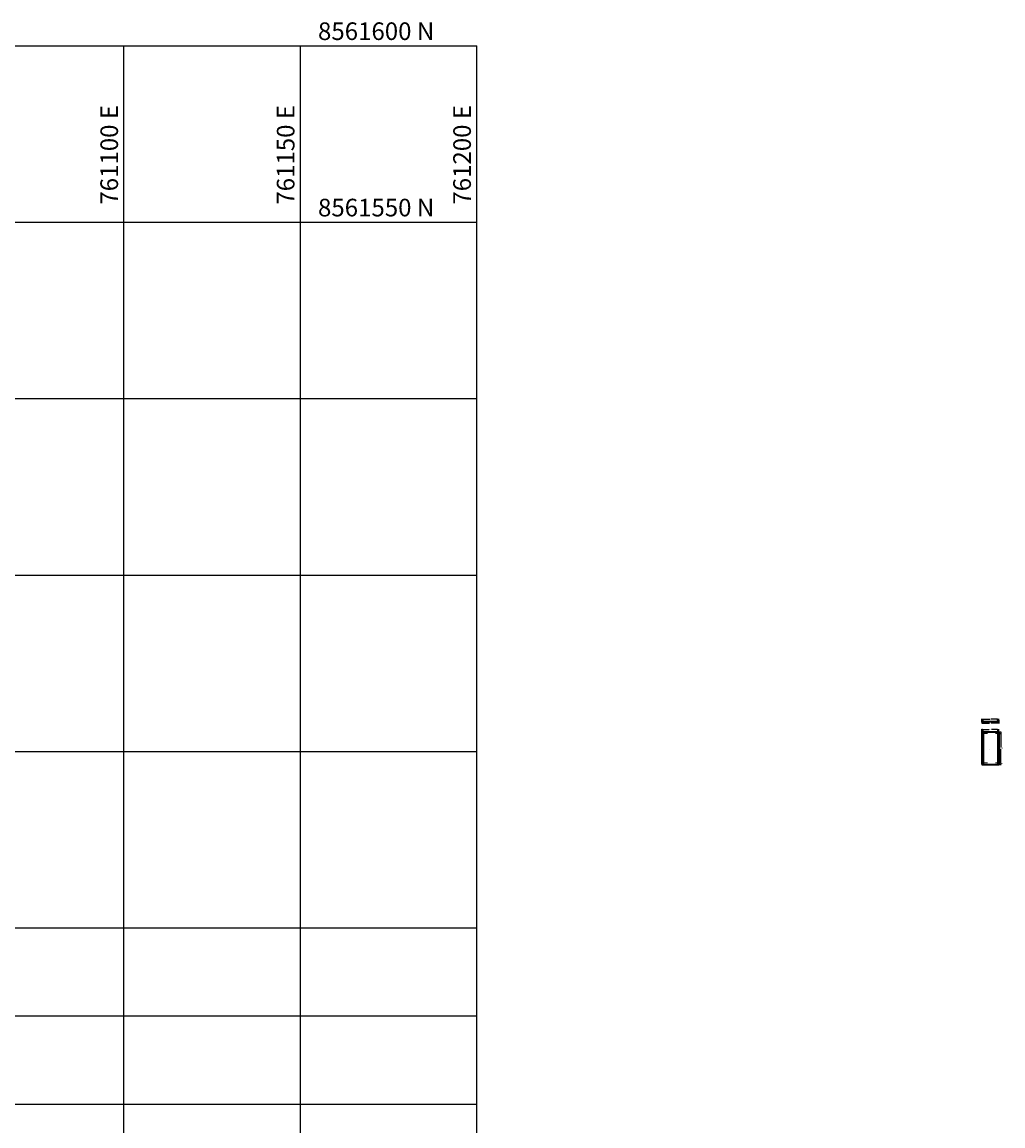
# Model space of a CAD drawing. Units: metres. Extents: x 760491 to 762184, y 8560782 to 8561912.
# Drawn here: x 761071 to 761349, y 8561294 to 8561607 of the extents above; entities that cross this region are included whole.
import ezdxf

# ---------------------------------------------------------------- set-up
doc = ezdxf.new("R2010")
doc.units = ezdxf.units.M
doc.header["$LTSCALE"] = 12.7
doc.header["$MEASUREMENT"] = 0
doc.linetypes.add('ACAD_ISO03W100', pattern=[30, 12, -18])
for name, color, linetype in [('COORD_LIN', 8, 'Continuous'), ('COORD_TXT', 7, 'Continuous'), ('Detalles', 5, 'Continuous')]:
    doc.layers.add(name, color=color, linetype=linetype)
doc.layers.add('puente', color=7, linetype='Continuous', lineweight=35)
doc.styles.add('L100', font='simplex', dxfattribs={"height": 1.27})
doc.styles.add('L60', font='simplex', dxfattribs={"height": 0.762})
doc.dimstyles.get("Standard").update_dxf_attribs({"dimtxt": 0.18, "dimasz": 0.18, "dimexe": 0.18, "dimexo": 0.0625, "dimgap": 0.09, "dimtad": 0, "dimtih": 1, "dimtoh": 1, "dimdec": 4, "dimzin": 0, "dimdsep": 46, "dimtxsty": 'Standard', "dimcen": 0.09, "dimadec": 0, "dimazin": 0, "dimtfac": 1, "dimtdec": 4, "dimtofl": 0, "dimtmove": 0, "dimatfit": 3, "dimfxl": 0, "dimtolj": 1, "dimtzin": 0, "dimarcsym": 0})

# ---------------------------------------------------------------- blocks, each defined once
blk = doc.blocks.new('*D9')
at = {"layer": 'Defpoints', "color": 0}
for p in [(761343.17, 8561408.84), (761343.47, 8561409.12), (761343.47, 8561408.84)]:
    blk.add_point(p, dxfattribs=at)
at = {"layer": 'Detalles', "color": 0, "lineweight": -2}
for p, q in [((761343.17, 8561408.9), (761343.17, 8561409.19)), ((761343.22, 8561409.12), (761343.42, 8561409.12)), ((761343.47, 8561408.9), (761343.47, 8561409.19))]:
    blk.add_line(p, q, dxfattribs=at)
at = {"layer": 'Detalles', "color": 0}
for points in [[(761343.22, 8561409.13), (761343.22, 8561409.11), (761343.17, 8561409.12)], [(761343.42, 8561409.13), (761343.42, 8561409.11), (761343.47, 8561409.12)]]:
    blk.add_solid(points, dxfattribs=at)
at = {"layer": 'Detalles', "color": 0, "insert": (761343.31, 8561409.28), "char_height": 0.07, "attachment_point": 5}
blk.add_mtext('\\A1;0.30', dxfattribs=at)
blk = doc.blocks.new('*D10')
at = {"layer": 'Defpoints', "color": 0}
for p in [(761343.47, 8561408.84), (761347.62, 8561409.12), (761347.62, 8561408.84)]:
    blk.add_point(p, dxfattribs=at)
at = {"layer": 'Detalles', "color": 0, "lineweight": -2}
for p, q in [((761343.47, 8561408.9), (761343.47, 8561409.19)), ((761343.52, 8561409.12), (761345.36, 8561409.12)), ((761347.57, 8561409.12), (761345.72, 8561409.12)), ((761347.62, 8561408.9), (761347.62, 8561409.19))]:
    blk.add_line(p, q, dxfattribs=at)
at = {"layer": 'Detalles', "color": 0}
for points in [[(761343.52, 8561409.13), (761343.52, 8561409.11), (761343.47, 8561409.12)], [(761347.57, 8561409.13), (761347.57, 8561409.11), (761347.62, 8561409.12)]]:
    blk.add_solid(points, dxfattribs=at)
at = {"layer": 'Detalles', "color": 0, "insert": (761345.54, 8561409.12), "char_height": 0.07, "attachment_point": 5}
blk.add_mtext('\\A1;4.15', dxfattribs=at)
blk = doc.blocks.new('*D11')
at = {"layer": 'Defpoints', "color": 0}
for p in [(761347.62, 8561408.84), (761347.92, 8561409.12), (761347.92, 8561408.84)]:
    blk.add_point(p, dxfattribs=at)
at = {"layer": 'Detalles', "color": 0, "lineweight": -2}
for p, q in [((761347.62, 8561408.9), (761347.62, 8561409.19)), ((761347.67, 8561409.12), (761347.87, 8561409.12)), ((761347.92, 8561408.9), (761347.92, 8561409.19))]:
    blk.add_line(p, q, dxfattribs=at)
at = {"layer": 'Detalles', "color": 0}
for points in [[(761347.67, 8561409.13), (761347.67, 8561409.11), (761347.62, 8561409.12)], [(761347.87, 8561409.13), (761347.87, 8561409.11), (761347.92, 8561409.12)]]:
    blk.add_solid(points, dxfattribs=at)
at = {"layer": 'Detalles', "color": 0, "insert": (761347.79, 8561409.29), "char_height": 0.07, "attachment_point": 5}
blk.add_mtext('\\A1;0.30', dxfattribs=at)
blk = doc.blocks.new('*D12')
at = {"layer": 'Defpoints', "color": 0}
for p in [(761343.17, 8561408.29), (761347.92, 8561408.29), (761347.92, 8561408)]:
    blk.add_point(p, dxfattribs=at)
at = {"layer": 'Detalles', "color": 0, "lineweight": -2}
for p, q in [((761343.17, 8561408.22), (761343.17, 8561407.93)), ((761343.22, 8561408), (761345.35, 8561408)), ((761347.87, 8561408), (761345.74, 8561408)), ((761347.92, 8561408.22), (761347.92, 8561407.93))]:
    blk.add_line(p, q, dxfattribs=at)
at = {"layer": 'Detalles', "color": 0}
for points in [[(761343.22, 8561408.01), (761343.22, 8561407.99), (761343.17, 8561408)], [(761347.87, 8561408.01), (761347.87, 8561407.99), (761347.92, 8561408)]]:
    blk.add_solid(points, dxfattribs=at)
at = {"layer": 'Detalles', "color": 0, "insert": (761345.54, 8561408), "char_height": 0.07, "attachment_point": 5}
blk.add_mtext('\\A1;4.75', dxfattribs=at)
blk = doc.blocks.new('*D13')
at = {"layer": 'Defpoints', "color": 0}
for p in [(761343.18, 8561405.55), (761343.48, 8561406.24), (761343.48, 8561405.55)]:
    blk.add_point(p, dxfattribs=at)
at = {"layer": 'Detalles', "color": 0, "lineweight": -2}
for p, q in [((761343.18, 8561405.61), (761343.18, 8561406.31)), ((761343.23, 8561406.24), (761343.43, 8561406.24)), ((761343.48, 8561405.61), (761343.48, 8561406.31))]:
    blk.add_line(p, q, dxfattribs=at)
at = {"layer": 'Detalles', "color": 0}
for points in [[(761343.23, 8561406.25), (761343.23, 8561406.23), (761343.18, 8561406.24)], [(761343.43, 8561406.25), (761343.43, 8561406.23), (761343.48, 8561406.24)]]:
    blk.add_solid(points, dxfattribs=at)
at = {"layer": 'Detalles', "color": 0, "insert": (761343.31, 8561406.52), "char_height": 0.15, "attachment_point": 5}
blk.add_mtext('\\A1;0.30', dxfattribs=at)
blk = doc.blocks.new('*D14')
at = {"layer": 'Defpoints', "color": 0}
for p in [(761343.48, 8561405.55), (761347.63, 8561406.24), (761347.63, 8561405.55)]:
    blk.add_point(p, dxfattribs=at)
at = {"layer": 'Detalles', "color": 0, "lineweight": -2}
for p, q in [((761343.48, 8561405.61), (761343.48, 8561406.31)), ((761343.53, 8561406.24), (761345.26, 8561406.24)), ((761347.58, 8561406.24), (761345.84, 8561406.24)), ((761347.63, 8561405.61), (761347.63, 8561406.31))]:
    blk.add_line(p, q, dxfattribs=at)
at = {"layer": 'Detalles', "color": 0}
for points in [[(761343.53, 8561406.25), (761343.53, 8561406.23), (761343.48, 8561406.24)], [(761347.58, 8561406.25), (761347.58, 8561406.23), (761347.63, 8561406.24)]]:
    blk.add_solid(points, dxfattribs=at)
at = {"layer": 'Detalles', "color": 0, "insert": (761345.55, 8561406.24), "char_height": 0.15, "attachment_point": 5}
blk.add_mtext('\\A1;4.15', dxfattribs=at)
blk = doc.blocks.new('*D15')
at = {"layer": 'Defpoints', "color": 0}
for p in [(761347.63, 8561405.55), (761347.93, 8561406.24), (761347.93, 8561405.55)]:
    blk.add_point(p, dxfattribs=at)
at = {"layer": 'Detalles', "color": 0, "lineweight": -2}
for p, q in [((761347.63, 8561405.61), (761347.63, 8561406.31)), ((761347.68, 8561406.24), (761347.88, 8561406.24)), ((761347.93, 8561405.61), (761347.93, 8561406.31))]:
    blk.add_line(p, q, dxfattribs=at)
at = {"layer": 'Detalles', "color": 0}
for points in [[(761347.68, 8561406.25), (761347.68, 8561406.23), (761347.63, 8561406.24)], [(761347.88, 8561406.25), (761347.88, 8561406.23), (761347.93, 8561406.24)]]:
    blk.add_solid(points, dxfattribs=at)
at = {"layer": 'Detalles', "color": 0, "insert": (761347.76, 8561406.55), "char_height": 0.15, "attachment_point": 5}
blk.add_mtext('\\A1;0.30', dxfattribs=at)
blk = doc.blocks.new('*D16')
at = {"layer": 'Defpoints', "color": 0}
for p in [(761347.93, 8561405.55), (761347.93, 8561405.12), (761348.51, 8561405.12)]:
    blk.add_point(p, dxfattribs=at)
at = {"layer": 'Detalles', "color": 0, "lineweight": -2}
for p, q in [((761347.99, 8561405.55), (761348.58, 8561405.55)), ((761347.99, 8561405.12), (761348.58, 8561405.12)), ((761348.51, 8561405.5), (761348.51, 8561405.17))]:
    blk.add_line(p, q, dxfattribs=at)
at = {"layer": 'Detalles', "color": 0}
for points in [[(761348.5, 8561405.5), (761348.52, 8561405.5), (761348.51, 8561405.55)], [(761348.5, 8561405.17), (761348.52, 8561405.17), (761348.51, 8561405.12)]]:
    blk.add_solid(points, dxfattribs=at)
at = {"layer": 'Detalles', "color": 0, "insert": (761348.88, 8561405.35), "char_height": 0.15, "attachment_point": 5}
blk.add_mtext('\\A1;0.43', dxfattribs=at)
blk = doc.blocks.new('*D17')
at = {"layer": 'Defpoints', "color": 0}
for p in [(761347.93, 8561405.12), (761347.93, 8561396.72), (761348.51, 8561396.72)]:
    blk.add_point(p, dxfattribs=at)
at = {"layer": 'Detalles', "color": 0, "lineweight": -2}
for p, q in [((761347.99, 8561405.12), (761348.58, 8561405.12)), ((761348.51, 8561405.07), (761348.51, 8561401.09)), ((761348.51, 8561396.77), (761348.51, 8561400.76)), ((761347.99, 8561396.72), (761348.58, 8561396.72))]:
    blk.add_line(p, q, dxfattribs=at)
at = {"layer": 'Detalles', "color": 0}
for points in [[(761348.5, 8561405.07), (761348.52, 8561405.07), (761348.51, 8561405.12)], [(761348.5, 8561396.77), (761348.52, 8561396.77), (761348.51, 8561396.72)]]:
    blk.add_solid(points, dxfattribs=at)
at = {"layer": 'Detalles', "color": 0, "insert": (761348.51, 8561400.92), "char_height": 0.15, "attachment_point": 5}
blk.add_mtext('\\A1;8.40', dxfattribs=at)
blk = doc.blocks.new('*D18')
at = {"layer": 'Defpoints', "color": 0}
for p in [(761347.93, 8561396.72), (761347.93, 8561396.3), (761348.51, 8561396.3)]:
    blk.add_point(p, dxfattribs=at)
at = {"layer": 'Detalles', "color": 0, "lineweight": -2}
for p, q in [((761347.99, 8561396.72), (761348.58, 8561396.72)), ((761347.99, 8561396.3), (761348.58, 8561396.3)), ((761348.51, 8561396.67), (761348.51, 8561396.35))]:
    blk.add_line(p, q, dxfattribs=at)
at = {"layer": 'Detalles', "color": 0}
for points in [[(761348.51, 8561396.67), (761348.52, 8561396.67), (761348.51, 8561396.72)], [(761348.51, 8561396.35), (761348.52, 8561396.35), (761348.51, 8561396.3)]]:
    blk.add_solid(points, dxfattribs=at)
at = {"layer": 'Detalles', "color": 0, "insert": (761348.92, 8561396.6), "char_height": 0.15, "attachment_point": 5}
blk.add_mtext('\\A1;0.43', dxfattribs=at)

msp = doc.modelspace()

# ---------------------------------------------------------------- linework, layer by layer
at = {"layer": 'COORD_LIN'}
for p, q in [((760500, 8561600), (761200, 8561600)), ((761100, 8561000), (761100, 8561600)), ((761150, 8561000), (761150, 8561600)), ((761200, 8561000), (761200, 8561600)), ((760500, 8561550), (761200, 8561550)), ((760500, 8561500), (761200, 8561500)), ((760500, 8561450), (761200, 8561450)), ((760982.7877, 8561400), (761200, 8561400)), ((760946.6037, 8561350), (761200, 8561350)), ((760500, 8561325), (761200, 8561325)), ((760500, 8561300), (761200, 8561300))]:
    msp.add_line(p, q, dxfattribs=at)
at = {"layer": 'COORD_TXT'}
for p, q in [((761343.1663, 8561408.286), (761343.1663, 8561408.836)), ((761343.1663, 8561408.836), (761343.4663, 8561408.836)), ((761347.9163, 8561408.286), (761343.1663, 8561408.286)), ((761343.4663, 8561408.836), (761343.4663, 8561408.5326)), ((761343.4663, 8561408.5326), (761347.6163, 8561408.5361)), ((761347.6163, 8561408.836), (761347.9163, 8561408.836)), ((761347.6163, 8561408.836), (761347.6163, 8561408.536)), ((761347.9163, 8561408.836), (761347.9163, 8561408.286))]:
    msp.add_line(p, q, dxfattribs=at)
at = {"layer": 'puente'}
for p, q in [((761343.1772, 8561405.5458), (761343.1772, 8561396.2958)), ((761343.1772, 8561405.5458), (761347.9272, 8561405.5458)), ((761343.4772, 8561405.5458), (761343.4772, 8561396.2958)), ((761347.6272, 8561405.5458), (761347.6272, 8561396.2958)), ((761347.9272, 8561405.5458), (761347.9272, 8561396.2958)), ((761343.1772, 8561396.2958), (761347.9272, 8561396.2958))]:
    msp.add_line(p, q, dxfattribs=at)
at = {"layer": 'puente', "linetype": 'ACAD_ISO03W100', "lineweight": 20, "ltscale": 0.01}
for p, q in [((761343.1772, 8561405.1208), (761347.9272, 8561405.1208)), ((761343.1772, 8561396.7208), (761347.9272, 8561396.7208))]:
    msp.add_line(p, q, dxfattribs=at)

# ---------------------------------------------------------------- texts
at = {"layer": 'COORD_TXT', "style": 'L60'}
for s, p in [('8561600 N', (761155, 8561601.6667)), ('8561550 N', (761155, 8561551.6667))]:
    msp.add_text(s, height=5, dxfattribs=at).set_placement(p)
for s, p in [('761100 E', (761098.3333, 8561555)), ('761150 E', (761148.3333, 8561555)), ('761200 E', (761198.3333, 8561555))]:
    msp.add_text(s, height=5, rotation=90, dxfattribs=at).set_placement(p)
at = {"layer": 'Detalles', "char_height": 0.127, "attachment_point": 5, "rotation": 90, "style": 'L100'}
for s, insert in [('SARDINEL', (761343.3206, 8561400.8725)), ('CALZADA', (761345.4489, 8561400.8281)), ('SARDINEL', (761347.7785, 8561400.8725)), ('LUZ', (761349.0542, 8561400.9681))]:
    msp.add_mtext(s, dxfattribs=dict(at, insert=insert))

# ---------------------------------------------------------------- dimensions: what is measured, and where the dimension line sits
at = {"layer": 'Detalles'}
for base, p1, p2, override, picture, middle in [((761343.4663, 8561409.1212), (761343.1663, 8561408.836), (761343.4663, 8561408.836), {"dimtxt": 0.07, "dimasz": 0.05, "dimexe": 0.07, "dimdec": 2, "dimtmove": 2}, '*D9', (761343.3065, 8561409.2798)), ((761347.9163, 8561409.1212), (761347.6163, 8561408.836), (761347.9163, 8561408.836), {"dimtxt": 0.07, "dimasz": 0.05, "dimexe": 0.07, "dimdec": 2, "dimtmove": 2}, '*D11', (761347.7861, 8561409.2928)), ((761343.4772, 8561406.2425), (761343.1772, 8561405.5458), (761343.4772, 8561405.5458), {"dimtxt": 0.15, "dimasz": 0.05, "dimexe": 0.07, "dimdec": 2, "dimtmove": 2}, '*D13', (761343.3119, 8561406.5154)), ((761347.9272, 8561406.2425), (761347.6272, 8561405.5458), (761347.9272, 8561405.5458), {"dimtxt": 0.15, "dimasz": 0.05, "dimexe": 0.07, "dimdec": 2, "dimtmove": 2}, '*D15', (761347.7648, 8561406.5527))]:
    dim = msp.add_linear_dim(base=base, p1=p1, p2=p2, dimstyle='Standard', override=override, dxfattribs=at)
    dim.commit()
    dim.dimension.update_dxf_attribs({"geometry": picture, "text_midpoint": middle, "dimtype": 160})
for base, p1, p2, override, picture, middle in [((761347.9163, 8561407.9998), (761343.1663, 8561408.286), (761347.9163, 8561408.286), {"dimtxt": 0.07, "dimasz": 0.05, "dimexe": 0.07, "dimdec": 2}, '*D12', (761345.5413, 8561407.9998)), ((761347.6163, 8561409.1212), (761343.4663, 8561408.836), (761347.6163, 8561408.836), {"dimtxt": 0.07, "dimasz": 0.05, "dimexe": 0.07, "dimdec": 2}, '*D10', (761345.5413, 8561409.1212)), ((761347.6272, 8561406.2425), (761343.4772, 8561405.5458), (761347.6272, 8561405.5458), {"dimtxt": 0.15, "dimasz": 0.05, "dimexe": 0.07, "dimdec": 2, "dimtmove": 2}, '*D14', (761345.5522, 8561406.2425))]:
    dim = msp.add_linear_dim(base=base, p1=p1, p2=p2, dimstyle='Standard', override=override, dxfattribs=at)
    dim.commit()
    dim.dimension.update_dxf_attribs({"geometry": picture, "text_midpoint": middle})
for base, p1, p2, picture, middle in [((761348.5076838121, 8561405.1208414156), (761347.9272272098, 8561405.5458414163), (761347.9272272098, 8561405.1208414156), '*D16', (761348.8792818701, 8561405.3528118301)), ((761348.5149693955, 8561396.2958414126), (761347.9272272099, 8561396.7208414134), (761347.9272272099, 8561396.2958414126), '*D18', (761348.9152564601, 8561396.6032503489))]:
    dim = msp.add_linear_dim(base=base, p1=p1, p2=p2, angle=90, dimstyle='Standard', override={"dimtxt": 0.15, "dimasz": 0.05, "dimexe": 0.07, "dimdec": 2, "dimtmove": 2}, dxfattribs=at)
    dim.commit()
    dim.dimension.update_dxf_attribs({"geometry": picture, "text_midpoint": middle, "dimtype": 160})
dim = msp.add_linear_dim(base=(761348.5077, 8561396.7208), p1=(761347.9272, 8561405.1208), p2=(761347.9272, 8561396.7208), angle=90, dimstyle='Standard', override={"dimtxt": 0.15, "dimasz": 0.05, "dimexe": 0.07, "dimdec": 2, "dimtmove": 2}, dxfattribs=at)
dim.commit()
dim.dimension.update_dxf_attribs({"geometry": '*D17', "text_midpoint": (761348.5077, 8561400.9208)})

doc.saveas('drawing.dxf')
